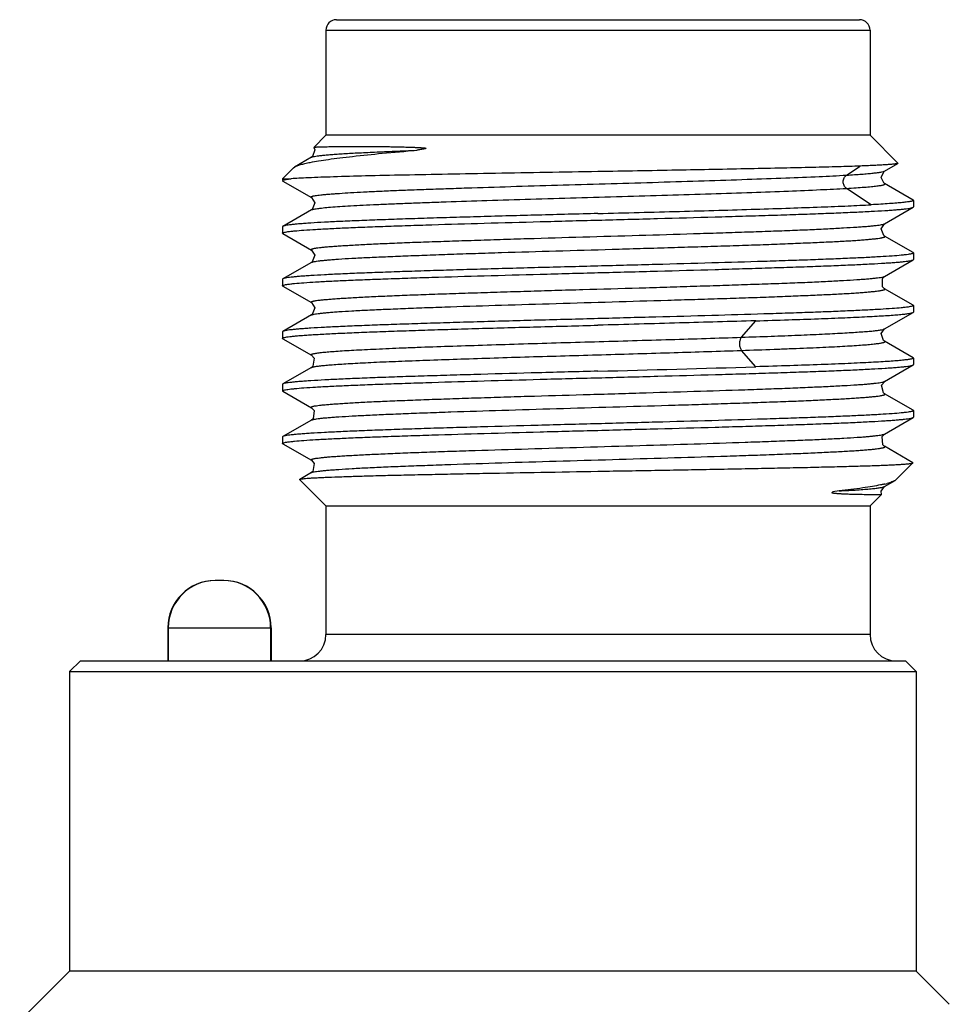
# Model space of a CAD drawing. Units: millimetres. Extents: x 18.7 to 36.7, y 6.4 to 70.7.
# Drawn here: x 18.7 to 36.4, y 52 to 70.7 of the extents above; entities that cross this region are included whole.
import ezdxf

# ---------------------------------------------------------------- set-up
doc = ezdxf.new("R2010")
doc.units = ezdxf.units.MM
doc.header["$LTSCALE"] = 5.024989
doc.layers.get('0').update_dxf_attribs({"linetype": 'CONTINUOUS'})

msp = doc.modelspace()

# ---------------------------------------------------------------- linework, layer by layer
at = {"color": 7}
for p, q in [((24.75, 70.719), (34.7, 70.719)), ((24.55, 70.519), (24.55, 68.519)), ((24.55, 70.519), (34.9, 70.519)), ((34.9, 70.519), (34.9, 68.519)), ((24.55, 68.519), (24.32, 68.289)), ((34.9, 68.519), (24.55, 68.519)), ((35.432, 67.987), (34.9, 68.519)), ((24.274, 68.101), (23.953, 67.916)), ((24.273, 68.101), (24.274, 68.101)), ((23.932, 67.901), (23.725, 67.694)), ((23.932, 67.901), (23.956, 67.919)), ((34.452, 67.762), (34.713, 67.935)), ((35.176, 67.837), (35.177, 67.838)), ((35.177, 67.838), (35.429, 67.984)), ((35.432, 67.987), (35.43, 67.983)), ((23.725, 67.694), (23.725, 67.657)), ((23.725, 67.694), (23.891, 67.694)), ((23.732, 67.649), (23.725, 67.656)), ((23.732, 67.649), (24.274, 67.336)), ((34.921, 67.197), (34.452, 67.51)), ((35.719, 67.288), (35.178, 67.601)), ((35.719, 67.289), (35.725, 67.281)), ((35.725, 67.281), (35.725, 67.157)), ((24.273, 67.101), (23.731, 66.787)), ((24.273, 67.101), (24.274, 67.101)), ((35.176, 66.836), (35.718, 67.149)), ((35.718, 67.149), (35.725, 67.156)), ((23.731, 66.788), (23.725, 66.781)), ((23.725, 66.781), (23.725, 66.657)), ((23.732, 66.649), (23.725, 66.656)), ((23.732, 66.649), (24.274, 66.336)), ((35.177, 66.601), (35.176, 66.601)), ((35.719, 66.287), (35.177, 66.601)), ((35.176, 65.836), (35.718, 66.149)), ((35.718, 66.149), (35.725, 66.156)), ((35.719, 66.288), (35.725, 66.281)), ((35.725, 66.281), (35.725, 66.157)), ((24.273, 66.101), (23.731, 65.787)), ((24.273, 66.101), (24.274, 66.101)), ((23.731, 65.788), (23.725, 65.781)), ((23.725, 65.781), (23.725, 65.657)), ((35.173, 65.834), (35.176, 65.836)), ((23.732, 65.649), (23.725, 65.656)), ((23.732, 65.649), (24.274, 65.336)), ((35.719, 65.287), (35.177, 65.601)), ((35.719, 65.288), (35.725, 65.281)), ((35.725, 65.281), (35.725, 65.157)), ((24.273, 65.101), (23.731, 64.787)), ((24.273, 65.101), (24.274, 65.101)), ((35.176, 64.836), (35.718, 65.149)), ((35.718, 65.149), (35.725, 65.156)), ((32.454, 64.678), (32.725, 64.991)), ((23.731, 64.788), (23.725, 64.781)), ((23.725, 64.781), (23.725, 64.657)), ((23.731, 64.649), (23.725, 64.656)), ((23.731, 64.65), (24.273, 64.337)), ((35.177, 64.601), (35.176, 64.601)), ((35.719, 64.287), (35.177, 64.601)), ((32.725, 64.114), (32.454, 64.427)), ((35.719, 64.288), (35.725, 64.281)), ((35.725, 64.28), (35.725, 64.158)), ((24.274, 64.102), (23.732, 63.788)), ((35.176, 63.837), (35.719, 64.15)), ((35.719, 64.149), (35.725, 64.156)), ((23.732, 63.789), (23.725, 63.781)), ((23.725, 63.781), (23.725, 63.658)), ((23.732, 63.649), (23.725, 63.656)), ((23.732, 63.65), (24.274, 63.336)), ((35.718, 63.289), (35.177, 63.602)), ((35.177, 62.836), (35.719, 63.149)), ((35.718, 63.289), (35.725, 63.281)), ((35.719, 63.149), (35.725, 63.156)), ((35.725, 63.281), (35.725, 63.157)), ((24.273, 63.101), (23.731, 62.788)), ((23.731, 62.789), (23.725, 62.781)), ((23.725, 62.781), (23.725, 62.657)), ((35.177, 62.836), (35.177, 62.836)), ((23.731, 62.649), (23.725, 62.656)), ((23.731, 62.65), (24.273, 62.337)), ((35.715, 62.29), (35.176, 62.602)), ((35.177, 62.601), (35.177, 62.601)), ((35.717, 62.286), (35.4, 61.969)), ((24.274, 62.102), (24.052, 61.974)), ((24.05, 61.969), (24.052, 61.974)), ((24.55, 61.469), (24.05, 61.969)), ((35.176, 61.837), (35.378, 61.953)), ((35.4, 61.969), (35.375, 61.95)), ((34.311, 61.753), (34.192, 61.735)), ((35.116, 61.685), (34.9, 61.469)), ((24.55, 61.469), (24.55, 59.019)), ((24.55, 61.469), (34.9, 61.469)), ((34.9, 61.469), (34.9, 59.019)), ((22.597, 60.049), (22.453, 60.049)), ((21.543, 59.149), (21.543, 58.519)), ((21.551, 59.149), (21.551, 58.519)), ((21.551, 59.149), (23.499, 59.149)), ((23.499, 59.149), (23.499, 58.519)), ((23.508, 59.149), (23.508, 58.519)), ((34.9, 59.019), (24.55, 59.019)), ((19.879, 58.519), (19.675, 58.315)), ((19.879, 58.519), (35.572, 58.519)), ((35.775, 58.315), (35.572, 58.519)), ((19.675, 58.315), (19.675, 52.619)), ((19.675, 58.315), (35.775, 58.315)), ((35.775, 58.315), (35.775, 52.619)), ((19.675, 52.619), (18.725, 51.669)), ((35.775, 52.619), (19.675, 52.619)), ((35.775, 52.619), (36.408, 51.986))]:
    msp.add_line(p, q, dxfattribs=at)
for points in [[(24.321, 68.288), (24.338, 68.243), (24.294, 68.116), (24.274, 68.101)], [(35.177, 67.602), (35.172, 67.605), (35.112, 67.714), (35.163, 67.826), (35.178, 67.836)], [(24.274, 67.336), (24.338, 67.236), (24.286, 67.11), (24.274, 67.101)], [(35.176, 66.601), (35.162, 66.611), (35.112, 66.741), (35.176, 66.836)], [(24.274, 66.336), (24.338, 66.24), (24.288, 66.111), (24.274, 66.101)], [(35.177, 65.601), (35.137, 65.638), (35.135, 65.798), (35.173, 65.834)], [(24.274, 65.336), (24.338, 65.24), (24.288, 65.111), (24.274, 65.101)], [(35.176, 64.601), (35.158, 64.614), (35.113, 64.748), (35.176, 64.836)], [(24.273, 64.337), (24.324, 64.28), (24.303, 64.127), (24.273, 64.102)], [(35.176, 63.602), (35.155, 63.617), (35.118, 63.763), (35.179, 63.838), (35.176, 63.836)], [(24.274, 63.336), (24.324, 63.284), (24.306, 63.128), (24.274, 63.101)], [(35.177, 62.601), (35.142, 62.633), (35.132, 62.791), (35.177, 62.836)], [(24.273, 62.337), (24.328, 62.273), (24.299, 62.123), (24.273, 62.102)], [(35.115, 61.684), (35.114, 61.75), (35.177, 61.837), (35.176, 61.836)]]:
    msp.add_lwpolyline(points, dxfattribs=at)
for centre, radius, start, end in [((24.75, 70.519), 0.2, 90, 180), ((34.7, 70.519), 0.2, 0, 90), ((9.706, 840.275), 776.502, 271.477331, 271.698778), ((34.767, 63.643), 1.806, 283.2252, 284.8038), ((22.443, 59.149), 0.9, 90, 180), ((22.451, 59.149), 0.9, 90, 180), ((22.599, 59.149), 0.9, 0, 90), ((22.608, 59.149), 0.9, 0, 90), ((24.05, 59.019), 0.5, 270, 360), ((35.4, 59.019), 0.5, 180, 270)]:
    msp.add_arc(centre, radius, start, end, dxfattribs=at)
for points, knots in [([(24.252, 68.005), (24.305, 68.015), (24.42, 68.036), (24.607, 68.064), (24.823, 68.092), (25.164, 68.132), (25.652, 68.181), (26.06, 68.216), (26.278, 68.235)], [0, 0, 0, 0, 0.078807, 0.171881, 0.278795, 0.399055, 0.677061, 1, 1, 1, 1]), ([(24.274, 68.101), (24.277, 68.103), (24.284, 68.106), (24.304, 68.112), (24.337, 68.119), (24.389, 68.127), (24.455, 68.136), (24.535, 68.144), (24.63, 68.152), (24.739, 68.161), (24.91, 68.172), (25.157, 68.186), (25.491, 68.202), (25.87, 68.219), (26.138, 68.229), (26.279, 68.235)], [0, 0, 0, 0, 0.004995, 0.011719, 0.030498, 0.056447, 0.089553, 0.12978, 0.177046, 0.231219, 0.292159, 0.43373, 0.600203, 0.789742, 1, 1, 1, 1]), ([(24.32, 68.289), (24.32, 68.289), (24.322, 68.29), (24.327, 68.292), (24.335, 68.293), (24.349, 68.295), (24.368, 68.297), (24.391, 68.298), (24.419, 68.299), (24.452, 68.3), (24.504, 68.302), (24.582, 68.303), (24.688, 68.305), (24.812, 68.306), (24.954, 68.307), (25.113, 68.308), (25.288, 68.308), (25.444, 68.307), (25.576, 68.306), (25.68, 68.305), (25.787, 68.303), (25.879, 68.301), (25.954, 68.3), (26.011, 68.298), (26.069, 68.297), (26.128, 68.295), (26.177, 68.293), (26.217, 68.291), (26.247, 68.29), (26.277, 68.289), (26.308, 68.287), (26.338, 68.286), (26.364, 68.284), (26.384, 68.283), (26.399, 68.282), (26.412, 68.28), (26.422, 68.279), (26.429, 68.278), (26.435, 68.278), (26.44, 68.277), (26.443, 68.276), (26.447, 68.275), (26.45, 68.275), (26.453, 68.273), (26.454, 68.271), (26.454, 68.27), (26.452, 68.268), (26.449, 68.267), (26.445, 68.266), (26.44, 68.264), (26.434, 68.263), (26.427, 68.261), (26.415, 68.259), (26.4, 68.256), (26.377, 68.252), (26.348, 68.247), (26.313, 68.242), (26.29, 68.238), (26.278, 68.235)], [0, 0, 0, 0, 0.000903, 0.002251, 0.006373, 0.012429, 0.020442, 0.030458, 0.042507, 0.056575, 0.072643, 0.110742, 0.156723, 0.210469, 0.271811, 0.34045, 0.416044, 0.498242, 0.541716, 0.586699, 0.633141, 0.680982, 0.705412, 0.73016, 0.755215, 0.780568, 0.806178, 0.819068, 0.83203, 0.845073, 0.858183, 0.871338, 0.884512, 0.891093, 0.897659, 0.904193, 0.90744, 0.910664, 0.913854, 0.915431, 0.916987, 0.918515, 0.919997, 0.921402, 0.922096, 0.922767, 0.92373, 0.924936, 0.927101, 0.929099, 0.931131, 0.935093, 0.939009, 0.946746, 0.954406, 0.969604, 0.984748, 1, 1, 1, 1]), ([(23.956, 67.918), (23.97, 67.927), (24.007, 67.943), (24.072, 67.964), (24.156, 67.985), (24.218, 67.998), (24.252, 68.005)], [0, 0, 0, 0, 0.164432, 0.38571, 0.664257, 1, 1, 1, 1]), ([(29.725, 67.829), (29.396, 67.823), (28.747, 67.813), (27.794, 67.795), (26.893, 67.778), (26.068, 67.763), (25.343, 67.747), (24.737, 67.73), (24.314, 67.715), (24.047, 67.703), (23.939, 67.697), (23.891, 67.694)], [0, 0, 0, 0, 0.169097, 0.333968, 0.489868, 0.63245, 0.757877, 0.862759, 0.944191, 0.975423, 1, 1, 1, 1]), ([(34.713, 67.934), (34.576, 67.929), (34.275, 67.92), (33.785, 67.907), (33.224, 67.894), (32.363, 67.877), (31.19, 67.854), (30.225, 67.837), (29.725, 67.829)], [0, 0, 0, 0, 0.082551, 0.181259, 0.294339, 0.419857, 0.699073, 1, 1, 1, 1]), ([(34.452, 67.761), (34.503, 67.764), (34.6, 67.77), (34.735, 67.78), (34.853, 67.79), (34.953, 67.799), (35.035, 67.809), (35.099, 67.818), (35.14, 67.826), (35.164, 67.832), (35.172, 67.836), (35.176, 67.838)], [0, 0, 0, 0, 0.210185, 0.396721, 0.559227, 0.697332, 0.810692, 0.898999, 0.962025, 0.984088, 1, 1, 1, 1]), ([(35.43, 67.983), (35.428, 67.982), (35.421, 67.98), (35.408, 67.977), (35.39, 67.975), (35.367, 67.972), (35.34, 67.969), (35.293, 67.965), (35.221, 67.96), (35.121, 67.953), (35.002, 67.947), (34.864, 67.94), (34.765, 67.936), (34.713, 67.934)], [0, 0, 0, 0, 0.011212, 0.029338, 0.054445, 0.086504, 0.125458, 0.171272, 0.283408, 0.422754, 0.589076, 0.781745, 1, 1, 1, 1]), ([(23.725, 67.658), (23.726, 67.66), (23.731, 67.664), (23.74, 67.668), (23.754, 67.672), (23.781, 67.679), (23.828, 67.686), (23.868, 67.691), (23.891, 67.694)], [0, 0, 0, 0, 0.03619, 0.094991, 0.17939, 0.290186, 0.591745, 1, 1, 1, 1]), ([(24.274, 67.336), (24.272, 67.337), (24.27, 67.339), (24.267, 67.342), (24.267, 67.347), (24.27, 67.35), (24.275, 67.353), (24.282, 67.357), (24.291, 67.36), (24.303, 67.363), (24.318, 67.367), (24.341, 67.371), (24.376, 67.377), (24.426, 67.384), (24.484, 67.39), (24.552, 67.396), (24.629, 67.403), (24.714, 67.409), (24.846, 67.418), (25.031, 67.43), (25.277, 67.443), (25.555, 67.457), (25.862, 67.47), (26.195, 67.483), (26.553, 67.496), (26.933, 67.509), (27.476, 67.527), (28.189, 67.549), (29.072, 67.576), (29.973, 67.602), (30.867, 67.627), (31.729, 67.654), (32.535, 67.681), (33.264, 67.706), (33.894, 67.731), (34.279, 67.751), (34.452, 67.762)], [0, 0, 0, 0, 0.000572, 0.000979, 0.001314, 0.001722, 0.002297, 0.003071, 0.004059, 0.005267, 0.006696, 0.00835, 0.012329, 0.017206, 0.022976, 0.029632, 0.037166, 0.045568, 0.054828, 0.075857, 0.100095, 0.127373, 0.157487, 0.190226, 0.225366, 0.26267, 0.301892, 0.384963, 0.472249, 0.561319, 0.649714, 0.734965, 0.814725, 0.886797, 0.949134, 1, 1, 1, 1]), ([(34.452, 67.51), (34.433, 67.523), (34.401, 67.563), (34.384, 67.636), (34.401, 67.709), (34.433, 67.748), (34.452, 67.761)], [0, 0, 0, 0, 0.243355, 0.5, 0.756645, 1, 1, 1, 1]), ([(24.273, 67.101), (24.278, 67.104), (24.291, 67.108), (24.316, 67.114), (24.348, 67.121), (24.39, 67.127), (24.44, 67.133), (24.523, 67.143), (24.648, 67.154), (24.823, 67.167), (25.029, 67.179), (25.265, 67.192), (25.53, 67.204), (25.823, 67.216), (26.14, 67.229), (26.48, 67.242), (26.973, 67.26), (27.63, 67.282), (28.455, 67.306), (29.312, 67.331), (30.18, 67.357), (31.036, 67.382), (31.858, 67.406), (32.626, 67.432), (33.319, 67.457), (33.919, 67.483), (34.287, 67.501), (34.452, 67.51)], [0, 0, 0, 0, 0.001627, 0.00407, 0.007344, 0.011453, 0.016395, 0.022165, 0.036155, 0.053355, 0.073666, 0.096952, 0.123063, 0.151823, 0.183041, 0.21652, 0.252049, 0.328362, 0.410016, 0.494896, 0.580822, 0.665595, 0.747021, 0.823033, 0.891695, 0.951194, 1, 1, 1, 1]), ([(34.452, 67.51), (34.513, 67.514), (34.627, 67.521), (34.784, 67.532), (34.916, 67.543), (35.01, 67.553), (35.071, 67.561), (35.107, 67.567), (35.135, 67.572), (35.155, 67.577), (35.167, 67.581), (35.174, 67.584), (35.179, 67.587), (35.182, 67.59), (35.184, 67.593), (35.183, 67.596), (35.181, 67.599), (35.179, 67.601), (35.177, 67.602)], [0, 0, 0, 0, 0.243738, 0.454273, 0.630556, 0.771695, 0.828897, 0.877104, 0.916276, 0.946428, 0.95817, 0.967745, 0.975244, 0.980859, 0.985058, 0.988873, 0.993599, 1, 1, 1, 1]), ([(35.725, 67.281), (35.725, 67.279), (35.722, 67.276), (35.717, 67.273), (35.709, 67.269), (35.694, 67.265), (35.672, 67.26), (35.643, 67.255), (35.592, 67.248), (35.512, 67.239), (35.399, 67.228), (35.26, 67.218), (35.099, 67.208), (34.983, 67.201), (34.921, 67.198)], [0, 0, 0, 0, 0.007544, 0.013437, 0.02106, 0.041811, 0.070144, 0.106163, 0.14989, 0.260356, 0.401247, 0.572106, 0.772037, 1, 1, 1, 1]), ([(29.725, 67.031), (29.986, 67.039), (30.504, 67.052), (31.269, 67.072), (32.008, 67.092), (32.708, 67.113), (33.357, 67.134), (33.944, 67.155), (34.458, 67.175), (34.776, 67.191), (34.921, 67.198)], [0, 0, 0, 0, 0.15067, 0.298817, 0.441808, 0.577264, 0.702849, 0.81641, 0.916044, 1, 1, 1, 1]), ([(29.725, 66.906), (30.103, 66.916), (30.847, 66.936), (31.763, 66.961), (32.465, 66.982), (32.958, 66.997), (33.422, 67.012), (33.852, 67.027), (34.245, 67.042), (34.597, 67.057), (34.905, 67.072), (35.132, 67.085), (35.29, 67.095), (35.39, 67.103), (35.477, 67.11), (35.551, 67.118), (35.612, 67.125), (35.659, 67.133), (35.691, 67.139), (35.709, 67.144), (35.715, 67.147), (35.718, 67.149)], [0, 0, 0, 0, 0.189243, 0.37165, 0.458218, 0.540648, 0.618183, 0.69013, 0.755836, 0.814713, 0.866224, 0.909912, 0.928695, 0.945384, 0.959943, 0.972335, 0.982542, 0.99055, 0.996357, 0.998443, 1, 1, 1, 1]), ([(29.725, 67.031), (29.346, 67.021), (28.601, 67.002), (27.682, 66.976), (26.978, 66.956), (26.484, 66.941), (26.02, 66.926), (25.589, 66.911), (25.196, 66.896), (24.844, 66.881), (24.537, 66.866), (24.31, 66.853), (24.153, 66.842), (24.053, 66.835), (23.967, 66.827), (23.894, 66.82), (23.834, 66.812), (23.788, 66.805), (23.757, 66.798), (23.74, 66.793), (23.733, 66.79), (23.731, 66.788)], [0, 0, 0, 0, 0.189703, 0.372518, 0.459254, 0.54182, 0.619454, 0.691458, 0.757177, 0.816017, 0.86744, 0.910987, 0.929679, 0.946265, 0.960706, 0.972968, 0.983032, 0.990885, 0.996526, 0.998527, 1, 1, 1, 1]), ([(23.751, 66.671), (23.761, 66.674), (23.787, 66.68), (23.831, 66.687), (23.889, 66.694), (23.99, 66.704), (24.146, 66.717), (24.37, 66.731), (24.639, 66.746), (24.951, 66.76), (25.304, 66.775), (25.695, 66.789), (26.12, 66.804), (26.745, 66.824), (27.582, 66.849), (28.635, 66.877), (29.358, 66.897), (29.725, 66.906)], [0, 0, 0, 0, 0.005488, 0.013056, 0.022704, 0.034421, 0.063981, 0.101493, 0.146657, 0.199081, 0.258333, 0.323898, 0.395227, 0.471708, 0.637492, 0.81561, 1, 1, 1, 1]), ([(24.274, 66.336), (24.272, 66.337), (24.269, 66.339), (24.266, 66.343), (24.267, 66.346), (24.268, 66.348), (24.27, 66.35), (24.274, 66.353), (24.281, 66.357), (24.292, 66.36), (24.307, 66.364), (24.324, 66.368), (24.345, 66.372), (24.379, 66.378), (24.43, 66.384), (24.5, 66.392), (24.583, 66.399), (24.679, 66.407), (24.786, 66.414), (24.906, 66.422), (25.037, 66.43), (25.179, 66.438), (25.391, 66.449), (25.681, 66.463), (26.057, 66.478), (26.468, 66.493), (26.911, 66.508), (27.381, 66.523), (27.873, 66.539), (28.561, 66.561), (29.441, 66.587), (30.496, 66.616), (31.364, 66.643), (32.033, 66.664), (32.505, 66.68), (32.95, 66.695), (33.364, 66.71), (33.743, 66.725), (34.083, 66.741), (34.381, 66.757), (34.602, 66.771), (34.756, 66.781), (34.853, 66.789), (34.938, 66.796), (35.011, 66.804), (35.071, 66.811), (35.117, 66.819), (35.148, 66.826), (35.166, 66.831), (35.173, 66.834), (35.176, 66.836)], [0, 0, 0, 0, 0.000609, 0.001022, 0.001207, 0.001414, 0.001664, 0.00197, 0.002773, 0.003849, 0.005208, 0.006855, 0.008791, 0.011017, 0.016337, 0.02281, 0.030427, 0.039175, 0.049034, 0.059981, 0.071996, 0.08505, 0.099107, 0.130075, 0.164594, 0.202333, 0.242946, 0.286048, 0.331235, 0.378056, 0.474766, 0.572487, 0.667456, 0.712763, 0.756044, 0.796883, 0.83488, 0.86965, 0.900866, 0.928234, 0.951509, 0.961545, 0.970478, 0.978289, 0.984958, 0.990465, 0.994802, 0.997972, 0.999126, 1, 1, 1, 1]), ([(23.725, 66.656), (23.725, 66.66), (23.731, 66.664), (23.74, 66.668), (23.747, 66.67), (23.751, 66.671)], [0, 0, 0, 0, 0.321249, 0.611448, 1, 1, 1, 1]), ([(24.274, 66.101), (24.276, 66.103), (24.283, 66.105), (24.301, 66.111), (24.331, 66.118), (24.377, 66.125), (24.436, 66.133), (24.507, 66.141), (24.591, 66.149), (24.688, 66.157), (24.84, 66.168), (25.06, 66.181), (25.357, 66.196), (25.696, 66.211), (26.074, 66.226), (26.487, 66.242), (26.93, 66.258), (27.401, 66.274), (28.069, 66.295), (28.936, 66.32), (29.816, 66.346), (30.525, 66.367), (31.048, 66.383), (31.559, 66.398), (32.052, 66.413), (32.522, 66.428), (32.966, 66.444), (33.379, 66.46), (33.756, 66.476), (34.047, 66.489), (34.259, 66.499), (34.402, 66.507), (34.534, 66.514), (34.655, 66.522), (34.763, 66.53), (34.86, 66.538), (34.944, 66.546), (35.015, 66.554), (35.067, 66.561), (35.102, 66.566), (35.123, 66.57), (35.141, 66.574), (35.156, 66.578), (35.168, 66.581), (35.176, 66.585), (35.182, 66.589), (35.184, 66.593), (35.182, 66.598), (35.179, 66.6), (35.177, 66.601)], [0, 0, 0, 0, 0.000843, 0.001965, 0.005073, 0.009341, 0.014769, 0.021349, 0.029071, 0.03792, 0.047875, 0.07102, 0.098296, 0.129417, 0.164074, 0.201936, 0.242652, 0.28584, 0.331092, 0.42598, 0.523658, 0.572378, 0.620388, 0.66723, 0.712454, 0.755636, 0.796364, 0.834236, 0.86887, 0.89994, 0.914044, 0.927152, 0.939235, 0.950268, 0.960222, 0.969076, 0.976807, 0.983395, 0.988821, 0.991095, 0.993077, 0.994766, 0.996164, 0.997275, 0.998105, 0.998675, 0.999054, 0.999431, 1, 1, 1, 1]), ([(35.699, 66.267), (35.689, 66.264), (35.663, 66.258), (35.619, 66.251), (35.561, 66.244), (35.46, 66.233), (35.304, 66.221), (35.081, 66.207), (34.812, 66.192), (34.499, 66.178), (34.146, 66.163), (33.755, 66.148), (33.33, 66.134), (32.705, 66.114), (31.868, 66.089), (30.815, 66.06), (30.093, 66.042), (29.725, 66.031)], [0, 0, 0, 0, 0.005488, 0.013056, 0.022704, 0.034421, 0.063981, 0.101493, 0.146657, 0.199081, 0.258333, 0.323898, 0.395227, 0.471708, 0.637492, 0.81561, 1, 1, 1, 1]), ([(29.725, 65.906), (30.103, 65.916), (30.847, 65.936), (31.763, 65.961), (32.465, 65.982), (32.958, 65.997), (33.422, 66.012), (33.852, 66.027), (34.245, 66.042), (34.597, 66.057), (34.905, 66.072), (35.132, 66.085), (35.29, 66.095), (35.39, 66.103), (35.477, 66.11), (35.551, 66.118), (35.612, 66.125), (35.659, 66.133), (35.691, 66.139), (35.709, 66.144), (35.715, 66.147), (35.718, 66.149)], [0, 0, 0, 0, 0.189235, 0.371636, 0.458201, 0.540629, 0.618162, 0.690107, 0.755814, 0.814691, 0.866204, 0.909894, 0.928678, 0.945369, 0.95993, 0.972325, 0.982534, 0.990544, 0.996354, 0.998442, 1, 1, 1, 1]), ([(35.725, 66.281), (35.725, 66.278), (35.719, 66.274), (35.71, 66.27), (35.703, 66.268), (35.699, 66.267)], [0, 0, 0, 0, 0.321248, 0.611448, 1, 1, 1, 1]), ([(29.725, 66.031), (29.346, 66.021), (28.601, 66.002), (27.682, 65.976), (26.978, 65.956), (26.484, 65.941), (26.02, 65.926), (25.589, 65.911), (25.196, 65.896), (24.845, 65.881), (24.537, 65.866), (24.31, 65.853), (24.153, 65.842), (24.054, 65.835), (23.967, 65.827), (23.894, 65.82), (23.834, 65.812), (23.788, 65.805), (23.757, 65.798), (23.74, 65.793), (23.733, 65.79), (23.731, 65.788)], [0, 0, 0, 0, 0.189689, 0.372491, 0.459222, 0.541784, 0.619415, 0.691417, 0.757136, 0.815977, 0.867403, 0.910954, 0.929649, 0.946238, 0.960682, 0.972949, 0.983017, 0.990875, 0.996521, 0.998525, 1, 1, 1, 1]), ([(23.751, 65.671), (23.761, 65.674), (23.787, 65.68), (23.831, 65.687), (23.889, 65.694), (23.99, 65.704), (24.146, 65.717), (24.37, 65.731), (24.639, 65.746), (24.951, 65.76), (25.304, 65.775), (25.695, 65.789), (26.12, 65.804), (26.745, 65.824), (27.582, 65.849), (28.635, 65.877), (29.358, 65.897), (29.725, 65.906)], [0, 0, 0, 0, 0.005488, 0.013056, 0.022704, 0.034421, 0.063981, 0.101493, 0.146657, 0.199081, 0.258333, 0.323898, 0.395227, 0.471708, 0.637492, 0.81561, 1, 1, 1, 1]), ([(24.274, 65.336), (24.272, 65.337), (24.269, 65.339), (24.266, 65.343), (24.267, 65.346), (24.268, 65.348), (24.27, 65.35), (24.274, 65.353), (24.281, 65.357), (24.292, 65.36), (24.307, 65.364), (24.324, 65.368), (24.345, 65.372), (24.379, 65.378), (24.43, 65.384), (24.5, 65.391), (24.583, 65.399), (24.679, 65.406), (24.786, 65.414), (24.906, 65.422), (25.037, 65.43), (25.179, 65.438), (25.391, 65.449), (25.681, 65.463), (26.057, 65.478), (26.468, 65.493), (26.911, 65.508), (27.381, 65.524), (27.874, 65.539), (28.384, 65.555), (28.907, 65.571), (29.616, 65.591), (30.326, 65.611), (31.028, 65.632), (31.539, 65.649), (32.033, 65.664), (32.505, 65.68), (32.95, 65.695), (33.364, 65.71), (33.743, 65.725), (34.083, 65.741), (34.382, 65.757), (34.602, 65.771), (34.756, 65.781), (34.854, 65.789), (34.939, 65.796), (35.011, 65.804), (35.071, 65.811), (35.118, 65.819), (35.149, 65.825), (35.167, 65.831), (35.173, 65.834), (35.176, 65.836)], [0, 0, 0, 0, 0.000611, 0.001023, 0.001208, 0.001414, 0.001663, 0.001968, 0.002768, 0.003842, 0.005199, 0.006844, 0.008778, 0.011001, 0.016318, 0.02279, 0.030405, 0.039151, 0.049015, 0.059974, 0.071996, 0.08505, 0.099105, 0.130073, 0.16459, 0.202332, 0.242949, 0.286064, 0.331253, 0.378075, 0.426075, 0.474794, 0.572521, 0.620586, 0.667494, 0.712805, 0.756086, 0.796924, 0.834915, 0.869687, 0.900895, 0.928261, 0.951534, 0.961569, 0.970502, 0.97831, 0.984975, 0.990481, 0.994818, 0.997981, 0.99913, 1, 1, 1, 1]), ([(23.725, 65.656), (23.725, 65.66), (23.731, 65.664), (23.74, 65.668), (23.747, 65.67), (23.751, 65.671)], [0, 0, 0, 0, 0.32125, 0.611449, 1, 1, 1, 1]), ([(24.274, 65.101), (24.276, 65.103), (24.283, 65.105), (24.301, 65.111), (24.331, 65.118), (24.377, 65.125), (24.436, 65.133), (24.508, 65.141), (24.592, 65.149), (24.688, 65.157), (24.841, 65.168), (25.061, 65.181), (25.358, 65.196), (25.697, 65.211), (26.075, 65.227), (26.487, 65.243), (27.096, 65.264), (27.913, 65.29), (28.937, 65.32), (29.992, 65.352), (30.871, 65.377), (31.559, 65.398), (32.052, 65.413), (32.523, 65.428), (32.967, 65.444), (33.379, 65.46), (33.757, 65.476), (34.047, 65.489), (34.26, 65.499), (34.403, 65.507), (34.535, 65.514), (34.655, 65.522), (34.764, 65.53), (34.86, 65.538), (34.944, 65.546), (35.016, 65.554), (35.067, 65.561), (35.102, 65.566), (35.124, 65.57), (35.142, 65.574), (35.156, 65.578), (35.168, 65.581), (35.176, 65.585), (35.182, 65.589), (35.184, 65.593), (35.182, 65.598), (35.179, 65.6), (35.177, 65.601)], [0, 0, 0, 0, 0.000846, 0.00197, 0.005078, 0.009346, 0.014776, 0.021359, 0.029083, 0.037935, 0.0479, 0.071067, 0.098346, 0.12947, 0.164129, 0.201996, 0.242719, 0.33117, 0.42606, 0.523738, 0.62047, 0.667307, 0.712531, 0.755709, 0.79643, 0.834294, 0.868927, 0.899984, 0.914086, 0.927193, 0.939274, 0.950305, 0.960258, 0.969111, 0.976838, 0.983424, 0.988851, 0.991126, 0.993107, 0.994792, 0.996185, 0.997289, 0.998112, 0.998678, 0.999053, 0.999431, 1, 1, 1, 1]), ([(35.699, 65.267), (35.689, 65.264), (35.663, 65.258), (35.619, 65.251), (35.561, 65.244), (35.46, 65.233), (35.304, 65.221), (35.081, 65.207), (34.812, 65.192), (34.499, 65.178), (34.146, 65.163), (33.755, 65.148), (33.33, 65.134), (32.705, 65.114), (31.868, 65.089), (30.815, 65.06), (30.093, 65.042), (29.725, 65.031)], [0, 0, 0, 0, 0.005488, 0.013056, 0.022704, 0.034421, 0.063981, 0.101493, 0.146657, 0.199081, 0.258333, 0.323898, 0.395227, 0.471708, 0.637492, 0.81561, 1, 1, 1, 1]), ([(35.725, 65.281), (35.725, 65.278), (35.719, 65.274), (35.71, 65.27), (35.703, 65.268), (35.699, 65.267)], [0, 0, 0, 0, 0.321249, 0.611449, 1, 1, 1, 1]), ([(29.725, 65.031), (29.346, 65.021), (28.601, 65.002), (27.682, 64.976), (26.978, 64.956), (26.485, 64.941), (26.02, 64.926), (25.59, 64.911), (25.197, 64.896), (24.845, 64.881), (24.538, 64.866), (24.311, 64.853), (24.153, 64.842), (24.054, 64.835), (23.968, 64.827), (23.894, 64.82), (23.834, 64.812), (23.788, 64.805), (23.757, 64.798), (23.74, 64.793), (23.733, 64.79), (23.731, 64.788)], [0, 0, 0, 0, 0.189672, 0.37246, 0.459184, 0.541741, 0.619368, 0.691369, 0.757087, 0.815929, 0.867359, 0.910915, 0.929613, 0.946206, 0.960655, 0.972926, 0.982999, 0.990862, 0.996515, 0.998522, 1, 1, 1, 1]), ([(32.725, 64.99), (32.933, 64.996), (33.33, 65.009), (33.895, 65.028), (34.326, 65.045), (34.636, 65.059), (34.841, 65.069), (35.026, 65.079), (35.19, 65.088), (35.333, 65.098), (35.453, 65.108), (35.552, 65.118), (35.62, 65.126), (35.663, 65.133), (35.687, 65.138), (35.705, 65.143), (35.714, 65.147), (35.718, 65.149)], [0, 0, 0, 0, 0.208039, 0.397399, 0.564917, 0.639692, 0.708095, 0.769856, 0.824718, 0.872489, 0.912986, 0.946053, 0.971593, 0.981522, 0.989553, 0.995697, 1, 1, 1, 1]), ([(23.726, 64.66), (23.727, 64.661), (23.732, 64.664), (23.74, 64.668), (23.752, 64.672), (23.774, 64.677), (23.811, 64.684), (23.866, 64.691), (23.934, 64.699), (24.016, 64.706), (24.112, 64.714), (24.221, 64.722), (24.342, 64.729), (24.529, 64.74), (24.793, 64.753), (25.144, 64.768), (25.537, 64.784), (25.97, 64.799), (26.439, 64.814), (26.938, 64.83), (27.651, 64.851), (28.583, 64.876), (29.34, 64.896), (29.725, 64.906)], [0, 0, 0, 0, 0.001003, 0.002503, 0.004547, 0.007152, 0.014064, 0.023261, 0.034736, 0.048463, 0.064413, 0.082555, 0.10285, 0.125245, 0.176127, 0.234741, 0.300524, 0.372872, 0.451102, 0.534488, 0.622233, 0.807514, 1, 1, 1, 1]), ([(32.725, 64.99), (32.243, 64.975), (31.504, 64.955), (30.504, 64.927), (29.986, 64.913), (29.725, 64.906)], [0, 0, 0, 0, 0.482374, 0.73899, 1, 1, 1, 1]), ([(32.454, 64.678), (32.642, 64.684), (33.002, 64.696), (33.514, 64.716), (33.967, 64.736), (34.304, 64.753), (34.54, 64.767), (34.689, 64.777), (34.82, 64.786), (34.93, 64.795), (35.021, 64.805), (35.091, 64.814), (35.137, 64.823), (35.163, 64.83), (35.172, 64.834), (35.176, 64.836)], [0, 0, 0, 0, 0.207053, 0.395739, 0.562658, 0.705497, 0.767245, 0.82222, 0.870203, 0.911011, 0.94447, 0.970447, 0.988919, 0.995365, 1, 1, 1, 1]), ([(23.725, 64.656), (23.725, 64.657), (23.725, 64.658), (23.726, 64.659), (23.726, 64.66)], [0, 0, 0, 0, 0.723091, 1, 1, 1, 1]), ([(24.273, 64.337), (24.272, 64.337), (24.269, 64.339), (24.267, 64.341), (24.266, 64.344), (24.267, 64.347), (24.27, 64.35), (24.274, 64.353), (24.28, 64.355), (24.29, 64.359), (24.307, 64.364), (24.331, 64.369), (24.362, 64.374), (24.399, 64.38), (24.442, 64.385), (24.511, 64.393), (24.611, 64.402), (24.749, 64.412), (24.909, 64.423), (25.09, 64.433), (25.292, 64.443), (25.515, 64.454), (25.756, 64.465), (26.015, 64.476), (26.392, 64.491), (26.899, 64.508), (27.542, 64.529), (28.225, 64.55), (28.935, 64.572), (29.898, 64.6), (31.073, 64.633), (32.005, 64.662), (32.454, 64.678)], [0, 0, 0, 0, 0.000552, 0.000966, 0.001294, 0.001629, 0.002063, 0.002641, 0.003381, 0.004295, 0.006658, 0.009746, 0.01356, 0.018097, 0.023354, 0.029325, 0.043385, 0.060217, 0.07975, 0.10191, 0.126601, 0.153719, 0.183154, 0.214764, 0.248398, 0.321114, 0.400008, 0.483696, 0.570692, 0.659421, 0.835714, 1, 1, 1, 1]), ([(32.454, 64.678), (32.448, 64.671), (32.437, 64.654), (32.422, 64.612), (32.414, 64.552), (32.422, 64.492), (32.438, 64.45), (32.448, 64.433), (32.454, 64.426)], [0, 0, 0, 0, 0.10324, 0.224669, 0.49998, 0.775322, 0.896765, 1, 1, 1, 1]), ([(32.454, 64.426), (32.661, 64.434), (32.963, 64.445), (33.356, 64.46), (33.626, 64.47), (33.877, 64.481), (34.109, 64.492), (34.32, 64.502), (34.51, 64.513), (34.677, 64.524), (34.822, 64.535), (34.927, 64.544), (34.999, 64.552), (35.044, 64.558), (35.083, 64.563), (35.115, 64.568), (35.141, 64.574), (35.159, 64.578), (35.169, 64.582), (35.175, 64.585), (35.18, 64.587), (35.182, 64.59), (35.184, 64.593), (35.183, 64.596), (35.18, 64.599), (35.178, 64.6), (35.177, 64.601)], [0, 0, 0, 0, 0.225539, 0.330147, 0.428445, 0.520013, 0.604475, 0.681469, 0.750668, 0.811755, 0.864436, 0.908462, 0.927155, 0.943598, 0.957774, 0.969682, 0.979322, 0.986707, 0.989568, 0.991887, 0.993692, 0.99504, 0.996067, 0.997056, 0.998312, 1, 1, 1, 1]), ([(24.274, 64.102), (24.277, 64.104), (24.287, 64.108), (24.304, 64.113), (24.327, 64.118), (24.369, 64.125), (24.434, 64.133), (24.529, 64.143), (24.644, 64.153), (24.781, 64.163), (24.937, 64.173), (25.113, 64.184), (25.307, 64.194), (25.602, 64.208), (26.012, 64.225), (26.546, 64.244), (27.132, 64.265), (27.761, 64.285), (28.421, 64.306), (29.103, 64.325), (30.022, 64.352), (31.14, 64.385), (32.027, 64.413), (32.454, 64.427)], [0, 0, 0, 0, 0.001559, 0.003758, 0.006615, 0.010133, 0.019146, 0.030772, 0.044968, 0.061676, 0.080833, 0.102371, 0.126203, 0.152239, 0.21051, 0.276194, 0.348201, 0.42538, 0.506492, 0.590223, 0.675192, 0.843332, 1, 1, 1, 1]), ([(35.725, 64.281), (35.725, 64.279), (35.722, 64.276), (35.717, 64.273), (35.709, 64.269), (35.694, 64.265), (35.672, 64.26), (35.643, 64.255), (35.592, 64.247), (35.512, 64.239), (35.399, 64.228), (35.26, 64.218), (35.099, 64.208), (34.914, 64.198), (34.707, 64.187), (34.478, 64.177), (34.23, 64.166), (33.86, 64.152), (33.357, 64.135), (32.943, 64.122), (32.725, 64.115)], [0, 0, 0, 0, 0.002033, 0.003622, 0.005678, 0.011279, 0.018933, 0.028662, 0.040468, 0.070283, 0.108302, 0.154379, 0.208315, 0.269902, 0.338872, 0.414918, 0.497724, 0.586945, 0.783157, 1, 1, 1, 1]), ([(29.725, 63.906), (30.104, 63.916), (30.848, 63.936), (31.766, 63.961), (32.47, 63.982), (32.963, 63.997), (33.427, 64.012), (33.858, 64.027), (34.251, 64.042), (34.602, 64.057), (34.91, 64.072), (35.137, 64.085), (35.295, 64.096), (35.394, 64.103), (35.481, 64.111), (35.554, 64.118), (35.614, 64.126), (35.661, 64.133), (35.692, 64.139), (35.71, 64.145), (35.716, 64.148), (35.719, 64.149)], [0, 0, 0, 0, 0.189529, 0.37219, 0.458863, 0.541377, 0.618974, 0.690956, 0.756671, 0.815525, 0.866981, 0.910581, 0.929308, 0.945932, 0.960418, 0.972729, 0.982847, 0.990759, 0.996463, 0.998496, 1, 1, 1, 1]), ([(29.725, 64.031), (29.346, 64.022), (28.603, 64.002), (27.686, 63.976), (26.983, 63.956), (26.49, 63.941), (26.026, 63.926), (25.595, 63.911), (25.203, 63.896), (24.851, 63.881), (24.543, 63.866), (24.315, 63.853), (24.158, 63.842), (24.058, 63.835), (23.971, 63.827), (23.898, 63.82), (23.837, 63.813), (23.79, 63.805), (23.759, 63.799), (23.741, 63.793), (23.734, 63.79), (23.732, 63.789)], [0, 0, 0, 0, 0.189378, 0.371905, 0.458522, 0.540991, 0.618555, 0.690519, 0.756229, 0.815095, 0.866581, 0.910227, 0.928983, 0.945642, 0.960166, 0.972521, 0.982686, 0.990648, 0.996407, 0.998468, 1, 1, 1, 1]), ([(23.751, 63.671), (23.761, 63.674), (23.787, 63.68), (23.831, 63.687), (23.889, 63.694), (23.99, 63.704), (24.146, 63.717), (24.37, 63.731), (24.639, 63.746), (24.951, 63.76), (25.304, 63.775), (25.695, 63.789), (26.12, 63.804), (26.745, 63.824), (27.582, 63.849), (28.635, 63.878), (29.358, 63.897), (29.725, 63.906)], [0, 0, 0, 0, 0.005488, 0.013056, 0.022704, 0.034421, 0.063981, 0.101493, 0.146657, 0.199081, 0.258333, 0.323898, 0.395227, 0.471708, 0.637492, 0.81561, 1, 1, 1, 1]), ([(24.274, 63.336), (24.272, 63.337), (24.269, 63.339), (24.266, 63.343), (24.267, 63.346), (24.268, 63.348), (24.27, 63.35), (24.274, 63.353), (24.281, 63.357), (24.292, 63.36), (24.307, 63.364), (24.324, 63.368), (24.345, 63.372), (24.38, 63.377), (24.43, 63.384), (24.501, 63.391), (24.584, 63.399), (24.68, 63.406), (24.788, 63.414), (24.907, 63.422), (25.039, 63.43), (25.182, 63.438), (25.393, 63.449), (25.683, 63.462), (26.06, 63.477), (26.472, 63.493), (26.915, 63.508), (27.386, 63.524), (27.879, 63.54), (28.567, 63.561), (29.269, 63.581), (29.979, 63.601), (30.681, 63.623), (31.528, 63.648), (32.347, 63.673), (32.957, 63.695), (33.37, 63.71), (33.749, 63.726), (34.088, 63.742), (34.386, 63.757), (34.607, 63.77), (34.76, 63.781), (34.857, 63.788), (34.941, 63.796), (35.013, 63.804), (35.072, 63.812), (35.119, 63.82), (35.149, 63.827), (35.167, 63.832), (35.174, 63.835), (35.176, 63.837)], [0, 0, 0, 0, 0.000606, 0.001015, 0.001197, 0.001402, 0.001651, 0.001955, 0.002756, 0.00383, 0.005189, 0.006836, 0.008773, 0.011001, 0.016332, 0.02282, 0.030456, 0.039228, 0.04912, 0.060103, 0.072147, 0.085221, 0.099292, 0.130286, 0.164836, 0.202621, 0.243292, 0.286457, 0.331685, 0.378536, 0.475309, 0.524302, 0.573071, 0.668063, 0.756659, 0.797468, 0.835409, 0.870133, 0.901312, 0.928655, 0.951891, 0.961895, 0.970785, 0.978541, 0.98515, 0.990603, 0.994892, 0.998016, 0.999147, 1, 1, 1, 1]), ([(23.725, 63.656), (23.725, 63.66), (23.731, 63.664), (23.74, 63.668), (23.747, 63.67), (23.751, 63.671)], [0, 0, 0, 0, 0.321251, 0.61145, 1, 1, 1, 1]), ([(24.274, 63.101), (24.277, 63.103), (24.283, 63.106), (24.301, 63.111), (24.332, 63.118), (24.378, 63.126), (24.437, 63.134), (24.509, 63.142), (24.594, 63.149), (24.69, 63.157), (24.844, 63.168), (25.064, 63.181), (25.362, 63.196), (25.702, 63.212), (26.08, 63.227), (26.494, 63.243), (27.103, 63.264), (27.921, 63.29), (28.947, 63.321), (30.002, 63.352), (30.882, 63.377), (31.57, 63.398), (32.063, 63.414), (32.533, 63.43), (32.977, 63.445), (33.389, 63.46), (33.765, 63.475), (34.055, 63.489), (34.267, 63.5), (34.41, 63.508), (34.541, 63.516), (34.661, 63.524), (34.769, 63.531), (34.865, 63.539), (34.948, 63.547), (35.019, 63.554), (35.07, 63.561), (35.104, 63.566), (35.125, 63.57), (35.143, 63.574), (35.157, 63.577), (35.169, 63.581), (35.176, 63.585), (35.18, 63.587), (35.182, 63.589), (35.183, 63.591), (35.184, 63.597), (35.179, 63.6), (35.176, 63.602)], [0, 0, 0, 0, 0.000856, 0.00199, 0.005118, 0.00941, 0.014866, 0.021478, 0.029236, 0.038126, 0.048131, 0.071369, 0.098711, 0.129885, 0.164601, 0.202533, 0.243331, 0.331906, 0.426872, 0.52461, 0.621361, 0.668202, 0.713424, 0.756586, 0.797258, 0.835047, 0.869604, 0.900607, 0.914685, 0.927764, 0.939815, 0.950807, 0.96071, 0.969495, 0.977144, 0.983645, 0.988988, 0.991224, 0.993168, 0.994821, 0.996186, 0.997267, 0.998073, 0.998381, 0.998631, 0.998838, 0.999021, 1, 1, 1, 1]), ([(35.699, 63.267), (35.689, 63.264), (35.663, 63.258), (35.619, 63.251), (35.561, 63.244), (35.46, 63.233), (35.304, 63.221), (35.081, 63.207), (34.812, 63.192), (34.499, 63.178), (34.146, 63.163), (33.755, 63.148), (33.33, 63.134), (32.705, 63.114), (31.868, 63.089), (30.815, 63.06), (30.093, 63.041), (29.725, 63.031)], [0, 0, 0, 0, 0.005488, 0.013056, 0.022704, 0.034421, 0.063981, 0.101493, 0.146657, 0.199081, 0.258333, 0.323898, 0.395227, 0.471708, 0.637492, 0.81561, 1, 1, 1, 1]), ([(29.725, 62.906), (30.104, 62.917), (30.848, 62.936), (31.765, 62.961), (32.468, 62.982), (32.962, 62.997), (33.426, 63.012), (33.856, 63.027), (34.249, 63.042), (34.601, 63.057), (34.908, 63.072), (35.136, 63.085), (35.293, 63.096), (35.393, 63.103), (35.48, 63.111), (35.553, 63.118), (35.614, 63.125), (35.661, 63.133), (35.692, 63.139), (35.709, 63.145), (35.716, 63.148), (35.719, 63.149)], [0, 0, 0, 0, 0.189437, 0.372017, 0.458656, 0.541143, 0.61872, 0.690691, 0.756402, 0.815264, 0.866738, 0.910366, 0.929111, 0.945756, 0.960265, 0.972603, 0.982749, 0.990692, 0.996429, 0.998479, 1, 1, 1, 1]), ([(35.725, 63.281), (35.725, 63.278), (35.719, 63.274), (35.71, 63.27), (35.703, 63.268), (35.699, 63.267)], [0, 0, 0, 0, 0.321244, 0.611444, 1, 1, 1, 1]), ([(29.725, 63.031), (29.346, 63.021), (28.601, 63.002), (27.683, 62.976), (26.979, 62.956), (26.486, 62.941), (26.021, 62.926), (25.591, 62.911), (25.198, 62.896), (24.846, 62.881), (24.539, 62.866), (24.312, 62.853), (24.154, 62.842), (24.055, 62.835), (23.968, 62.827), (23.895, 62.82), (23.835, 62.812), (23.788, 62.805), (23.758, 62.798), (23.74, 62.793), (23.734, 62.79), (23.731, 62.789)], [0, 0, 0, 0, 0.189612, 0.372347, 0.45905, 0.541589, 0.619203, 0.691196, 0.756912, 0.81576, 0.867201, 0.910775, 0.929485, 0.946091, 0.960556, 0.972843, 0.982935, 0.990819, 0.996493, 0.998511, 1, 1, 1, 1]), ([(23.751, 62.671), (23.761, 62.674), (23.787, 62.68), (23.831, 62.687), (23.889, 62.694), (23.99, 62.704), (24.146, 62.717), (24.37, 62.731), (24.639, 62.746), (24.951, 62.76), (25.304, 62.775), (25.695, 62.789), (26.12, 62.804), (26.745, 62.824), (27.582, 62.849), (28.635, 62.878), (29.358, 62.897), (29.725, 62.906)], [0, 0, 0, 0, 0.005488, 0.013056, 0.022704, 0.034421, 0.063981, 0.101493, 0.146657, 0.199081, 0.258333, 0.323898, 0.395227, 0.471708, 0.637492, 0.81561, 1, 1, 1, 1]), ([(24.273, 62.337), (24.271, 62.338), (24.268, 62.34), (24.266, 62.344), (24.268, 62.349), (24.274, 62.353), (24.282, 62.356), (24.294, 62.36), (24.309, 62.364), (24.327, 62.368), (24.348, 62.372), (24.383, 62.377), (24.435, 62.384), (24.506, 62.392), (24.59, 62.4), (24.686, 62.408), (24.795, 62.415), (24.915, 62.423), (25.047, 62.431), (25.19, 62.438), (25.402, 62.449), (25.692, 62.462), (26.069, 62.478), (26.482, 62.494), (26.925, 62.509), (27.566, 62.53), (28.411, 62.555), (29.455, 62.587), (30.509, 62.617), (31.533, 62.647), (32.349, 62.674), (32.958, 62.696), (33.371, 62.711), (33.749, 62.726), (34.089, 62.741), (34.386, 62.757), (34.606, 62.77), (34.759, 62.781), (34.856, 62.789), (34.94, 62.797), (35.012, 62.804), (35.072, 62.812), (35.118, 62.819), (35.149, 62.826), (35.167, 62.831), (35.174, 62.834), (35.177, 62.836)], [0, 0, 0, 0, 0.000569, 0.000947, 0.001326, 0.001896, 0.002726, 0.003838, 0.005238, 0.006931, 0.008916, 0.011193, 0.016617, 0.023195, 0.030912, 0.039749, 0.049685, 0.060698, 0.072766, 0.085859, 0.099949, 0.130998, 0.165616, 0.20345, 0.24413, 0.287267, 0.379267, 0.475946, 0.573579, 0.668435, 0.756857, 0.797595, 0.835497, 0.870194, 0.90134, 0.928623, 0.951805, 0.96179, 0.970675, 0.978441, 0.985069, 0.990542, 0.994854, 0.998, 0.99914, 1, 1, 1, 1]), ([(23.725, 62.656), (23.725, 62.66), (23.731, 62.664), (23.74, 62.668), (23.747, 62.67), (23.751, 62.671)], [0, 0, 0, 0, 0.321243, 0.611444, 1, 1, 1, 1]), ([(24.273, 62.102), (24.276, 62.104), (24.283, 62.107), (24.301, 62.112), (24.331, 62.119), (24.378, 62.126), (24.437, 62.133), (24.509, 62.141), (24.594, 62.149), (24.691, 62.156), (24.843, 62.167), (25.063, 62.181), (25.361, 62.197), (25.7, 62.212), (26.078, 62.227), (26.491, 62.242), (27.1, 62.264), (27.917, 62.291), (28.941, 62.321), (29.995, 62.351), (31.039, 62.383), (31.885, 62.408), (32.526, 62.429), (32.969, 62.444), (33.381, 62.46), (33.759, 62.476), (34.049, 62.489), (34.261, 62.5), (34.404, 62.507), (34.536, 62.515), (34.656, 62.522), (34.764, 62.53), (34.861, 62.538), (34.945, 62.546), (35.016, 62.554), (35.068, 62.56), (35.102, 62.566), (35.124, 62.57), (35.142, 62.574), (35.157, 62.578), (35.168, 62.582), (35.177, 62.585), (35.182, 62.589), (35.184, 62.594), (35.182, 62.598), (35.179, 62.6), (35.177, 62.601)], [0, 0, 0, 0, 0.000856, 0.001993, 0.005131, 0.009435, 0.014902, 0.021523, 0.029284, 0.038164, 0.048144, 0.071317, 0.098592, 0.129735, 0.164432, 0.202337, 0.243078, 0.33151, 0.426388, 0.524045, 0.62075, 0.712771, 0.755914, 0.796597, 0.834434, 0.869054, 0.900105, 0.914196, 0.927289, 0.939354, 0.950363, 0.960294, 0.969124, 0.976835, 0.983405, 0.988823, 0.991096, 0.993078, 0.994767, 0.996165, 0.997274, 0.998101, 0.998669, 0.999047, 0.999428, 1, 1, 1, 1]), ([(29.725, 62.128), (30.11, 62.134), (30.867, 62.147), (31.799, 62.164), (32.513, 62.177), (33.013, 62.187), (33.482, 62.197), (33.915, 62.207), (34.309, 62.217), (34.659, 62.226), (34.922, 62.234), (35.108, 62.241), (35.229, 62.246), (35.337, 62.251), (35.432, 62.256), (35.513, 62.261), (35.581, 62.266), (35.629, 62.27), (35.66, 62.274), (35.678, 62.276), (35.693, 62.279), (35.704, 62.281), (35.712, 62.283), (35.716, 62.285), (35.717, 62.286)], [0, 0, 0, 0, 0.192702, 0.378511, 0.466524, 0.55016, 0.628618, 0.701135, 0.76699, 0.825575, 0.876341, 0.898656, 0.918858, 0.936901, 0.952745, 0.966353, 0.977691, 0.986728, 0.990379, 0.993451, 0.995943, 0.997858, 0.999202, 1, 1, 1, 1]), ([(35.717, 62.286), (35.717, 62.286), (35.718, 62.287), (35.718, 62.288), (35.716, 62.289), (35.716, 62.29), (35.715, 62.29)], [0, 0, 0, 0, 0.220349, 0.395272, 0.645279, 1, 1, 1, 1]), ([(24.052, 61.974), (24.054, 61.975), (24.059, 61.977), (24.068, 61.979), (24.081, 61.982), (24.104, 61.985), (24.141, 61.989), (24.196, 61.994), (24.263, 61.999), (24.343, 62.003), (24.435, 62.008), (24.583, 62.015), (24.796, 62.023), (25.085, 62.032), (25.417, 62.042), (25.789, 62.052), (26.197, 62.061), (26.638, 62.07), (27.107, 62.08), (27.777, 62.093), (28.653, 62.109), (29.363, 62.121), (29.725, 62.128)], [0, 0, 0, 0, 0.001138, 0.002828, 0.005081, 0.007903, 0.015258, 0.024889, 0.036773, 0.050879, 0.067176, 0.085629, 0.128807, 0.179979, 0.238678, 0.304396, 0.376555, 0.454453, 0.537365, 0.624533, 0.808569, 1, 1, 1, 1]), ([(35.102, 61.868), (35.051, 61.858), (34.939, 61.837), (34.675, 61.796), (34.462, 61.77), (34.311, 61.753)], [0, 0, 0, 0, 0.196065, 0.429088, 1, 1, 1, 1]), ([(34.311, 61.753), (34.372, 61.757), (34.487, 61.763), (34.65, 61.773), (34.793, 61.783), (34.913, 61.793), (35.011, 61.804), (35.079, 61.813), (35.121, 61.82), (35.145, 61.826), (35.163, 61.831), (35.172, 61.835), (35.176, 61.837)], [0, 0, 0, 0, 0.210602, 0.398498, 0.562433, 0.701286, 0.814597, 0.902144, 0.936212, 0.963821, 0.98503, 1, 1, 1, 1]), ([(35.18, 61.885), (35.174, 61.884), (35.148, 61.878), (35.122, 61.872), (35.102, 61.868)], [0, 0, 0, 0, 0.237393, 1, 1, 1, 1]), ([(35.375, 61.951), (35.366, 61.946), (35.347, 61.936), (35.298, 61.917), (35.258, 61.905), (35.228, 61.897)], [0, 0, 0, 0, 0.187904, 0.416793, 1, 1, 1, 1]), ([(35.116, 61.685), (35.115, 61.684), (35.113, 61.684), (35.108, 61.683), (35.102, 61.682), (35.09, 61.682), (35.071, 61.681), (35.042, 61.681), (35.006, 61.68), (34.962, 61.68), (34.911, 61.68), (34.829, 61.681), (34.738, 61.683), (34.638, 61.685), (34.568, 61.686), (34.509, 61.688), (34.463, 61.69), (34.423, 61.692), (34.391, 61.693), (34.366, 61.695), (34.341, 61.696), (34.315, 61.698), (34.29, 61.699), (34.269, 61.701), (34.251, 61.703), (34.239, 61.704), (34.226, 61.706), (34.215, 61.707), (34.206, 61.708), (34.199, 61.708), (34.193, 61.709), (34.187, 61.709), (34.181, 61.712), (34.18, 61.719), (34.184, 61.727), (34.189, 61.732), (34.192, 61.735)], [0, 0, 0, 0, 0.002676, 0.00719, 0.013561, 0.021803, 0.044055, 0.074072, 0.111771, 0.157103, 0.209981, 0.270312, 0.412851, 0.494747, 0.583411, 0.630189, 0.678532, 0.72829, 0.753741, 0.779523, 0.805575, 0.831936, 0.858575, 0.885389, 0.898821, 0.912272, 0.925742, 0.939248, 0.946087, 0.953078, 0.960177, 0.966988, 0.972617, 0.978559, 0.987693, 1, 1, 1, 1])]:
    msp.add_open_spline(points, degree=3, knots=knots, dxfattribs=at)

doc.saveas('drawing.dxf')
